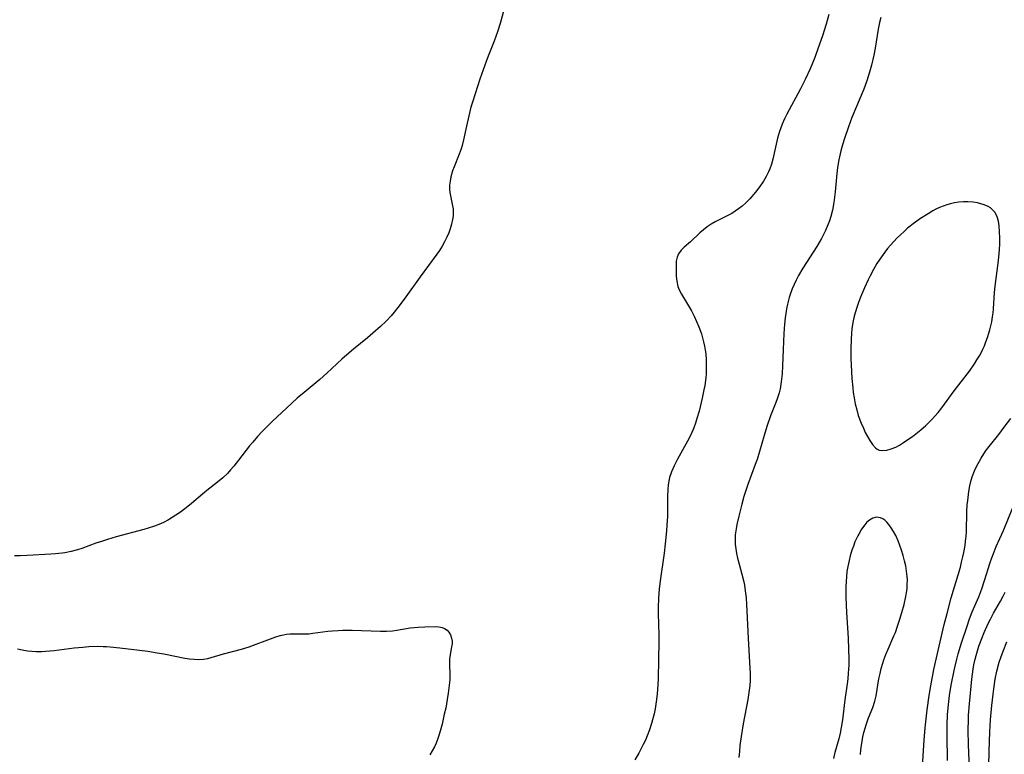
# Model space of a CAD drawing. Units: inches. Extents: x 2034564 to 2039640, y 194900 to 200312.
# Drawn here: x 2035365 to 2035510, y 195852 to 195960 of the extents above; entities that cross this region are included whole.
import ezdxf

# ---------------------------------------------------------------- set-up
doc = ezdxf.new("R2010")
doc.units = ezdxf.units.IN
doc.header["$MEASUREMENT"] = 0
doc.layers.add('c_07_T14S_R18E', color=199, linetype='Continuous')

msp = doc.modelspace()

# ---------------------------------------------------------------- linework, layer by layer
at = {"layer": 'c_07_T14S_R18E'}
for points in [[(2035436.54, 195962.04, 914), (2035435.93, 195959.86, 914), (2035435.56, 195958.64, 914), (2035435.05, 195957.26, 914), (2035434.09, 195954.83, 914), (2035433.42, 195953.06, 914), (2035432.95, 195951.69, 914), (2035431.91, 195948.45, 914), (2035431.64, 195947.56, 914), (2035431.3, 195946.25, 914), (2035430.96, 195944.75, 914), (2035430.54, 195942.71, 914), (2035430.33, 195941.87, 914), (2035430.19, 195941.38, 914), (2035429.91, 195940.62, 914), (2035429.14, 195938.72, 914), (2035428.93, 195938.15, 914), (2035428.68, 195937.26, 914), (2035428.56, 195936.63, 914), (2035428.49, 195936.01, 914), (2035428.48, 195935.34, 914), (2035428.56, 195934.72, 914), (2035428.92, 195933, 914), (2035428.99, 195932.51, 914), (2035429.02, 195932.01, 914), (2035428.99, 195931.5, 914), (2035428.93, 195930.98, 914), (2035428.78, 195930.28, 914), (2035428.57, 195929.58, 914), (2035428.37, 195929.01, 914), (2035428.09, 195928.34, 914), (2035427.76, 195927.67, 914), (2035427.39, 195927.02, 914), (2035426.98, 195926.39, 914), (2035426.62, 195925.87, 914), (2035424.16, 195922.52, 914), (2035422.03, 195919.56, 914), (2035421.2, 195918.45, 914), (2035420.31, 195917.31, 914), (2035419.85, 195916.76, 914), (2035419.14, 195915.99, 914), (2035418.32, 195915.21, 914), (2035417.18, 195914.2, 914), (2035416.37, 195913.51, 914), (2035414.31, 195911.83, 914), (2035413.32, 195910.99, 914), (2035412.6, 195910.35, 914), (2035410.37, 195908.28, 914), (2035409.33, 195907.36, 914), (2035407.06, 195905.47, 914), (2035406.03, 195904.59, 914), (2035404.42, 195903.14, 914), (2035402.37, 195901.21, 914), (2035400.86, 195899.72, 914), (2035400.15, 195898.95, 914), (2035399.45, 195898.13, 914), (2035398.98, 195897.56, 914), (2035397.38, 195895.48, 914), (2035396.66, 195894.59, 914), (2035396.2, 195894.04, 914), (2035395.72, 195893.51, 914), (2035395.07, 195892.88, 914), (2035394.26, 195892.21, 914), (2035392.67, 195890.98, 914), (2035392.03, 195890.45, 914), (2035390.45, 195889.07, 914), (2035389.9, 195888.61, 914), (2035388.82, 195887.79, 914), (2035388.14, 195887.33, 914), (2035387.6, 195886.99, 914), (2035387.04, 195886.67, 914), (2035386.29, 195886.29, 914), (2035385.63, 195886, 914), (2035384.97, 195885.74, 914), (2035384.05, 195885.43, 914), (2035383.4, 195885.24, 914), (2035379.32, 195884.14, 914), (2035378.04, 195883.78, 914), (2035377.14, 195883.49, 914), (2035376.34, 195883.22, 914), (2035374.25, 195882.43, 914), (2035373.61, 195882.23, 914), (2035372.68, 195881.99, 914), (2035371.74, 195881.82, 914), (2035371.34, 195881.76, 914), (2035370.37, 195881.66, 914), (2035369.7, 195881.61, 914), (2035366.21, 195881.39, 914), (2035365.17, 195881.35, 914), (2035364.31, 195881.35, 914)], [(2035484.42, 195961.23, 912), (2035484, 195959.77, 912), (2035483.47, 195958.07, 912), (2035482.81, 195956.17, 912), (2035482.33, 195954.89, 912), (2035481.64, 195953.2, 912), (2035480.91, 195951.61, 912), (2035480.22, 195950.24, 912), (2035478.21, 195946.49, 912), (2035477.89, 195945.84, 912), (2035477.52, 195945.02, 912), (2035477.12, 195943.94, 912), (2035476.84, 195942.97, 912), (2035476.17, 195939.89, 912), (2035475.96, 195939.15, 912), (2035475.71, 195938.42, 912), (2035475.53, 195937.99, 912), (2035475.18, 195937.29, 912), (2035474.77, 195936.62, 912), (2035474.25, 195935.85, 912), (2035473.58, 195934.99, 912), (2035472.78, 195934.04, 912), (2035472.18, 195933.43, 912), (2035471.65, 195932.95, 912), (2035471.1, 195932.52, 912), (2035470.62, 195932.18, 912), (2035470.1, 195931.85, 912), (2035469.33, 195931.45, 912), (2035468.36, 195930.99, 912), (2035467.64, 195930.63, 912), (2035467.05, 195930.28, 912), (2035466.48, 195929.9, 912), (2035465.91, 195929.46, 912), (2035465.37, 195928.99, 912), (2035464, 195927.69, 912), (2035463.09, 195926.89, 912), (2035462.64, 195926.45, 912), (2035462.25, 195925.91, 912), (2035462.04, 195925.43, 912), (2035461.91, 195924.82, 912), (2035461.88, 195924.32, 912), (2035461.89, 195923.16, 912), (2035461.92, 195922.63, 912), (2035462, 195921.86, 912), (2035462.16, 195921.1, 912), (2035462.34, 195920.59, 912), (2035462.67, 195919.95, 912), (2035463.73, 195918.25, 912), (2035464.15, 195917.51, 912), (2035464.55, 195916.72, 912), (2035464.91, 195915.94, 912), (2035465.24, 195915.14, 912), (2035465.62, 195914.09, 912), (2035465.79, 195913.51, 912), (2035465.94, 195912.92, 912), (2035466.08, 195912.26, 912), (2035466.18, 195911.71, 912), (2035466.25, 195911.16, 912), (2035466.32, 195910.34, 912), (2035466.34, 195909.74, 912), (2035466.34, 195909.14, 912), (2035466.31, 195908.2, 912), (2035466.26, 195907.63, 912), (2035466.11, 195906.46, 912), (2035466, 195905.83, 912), (2035465.75, 195904.59, 912), (2035465.61, 195903.98, 912), (2035465.28, 195902.69, 912), (2035464.96, 195901.63, 912), (2035464.73, 195900.92, 912), (2035464.48, 195900.22, 912), (2035464.2, 195899.53, 912), (2035464.01, 195899.13, 912), (2035463.58, 195898.28, 912), (2035462.1, 195895.61, 912), (2035461.61, 195894.65, 912), (2035461.41, 195894.21, 912), (2035461.22, 195893.76, 912), (2035460.93, 195892.92, 912), (2035460.81, 195892.38, 912), (2035460.73, 195891.84, 912), (2035460.67, 195891.14, 912), (2035460.63, 195890.12, 912), (2035460.64, 195888.58, 912), (2035460.62, 195887.17, 912), (2035460.54, 195885.88, 912), (2035460.47, 195885.04, 912), (2035460.29, 195883.14, 912), (2035460.13, 195881.74, 912), (2035459.55, 195877.65, 912), (2035459.41, 195876.46, 912), (2035459.3, 195875.14, 912), (2035459.25, 195873.7, 912), (2035459.26, 195872.87, 912), (2035459.36, 195869.72, 912), (2035459.36, 195868.61, 912), (2035459.28, 195866.12, 912), (2035459.24, 195863.14, 912), (2035459.17, 195861.63, 912), (2035459.11, 195860.99, 912), (2035459.02, 195860.17, 912), (2035458.79, 195858.8, 912), (2035458.64, 195858.06, 912), (2035458.42, 195857.17, 912), (2035458.26, 195856.6, 912), (2035457.97, 195855.7, 912), (2035457.63, 195854.81, 912), (2035457.36, 195854.18, 912), (2035457.04, 195853.5, 912), (2035456.7, 195852.84, 912), (2035456.37, 195852.24, 912), (2035455.78, 195851.25, 912)], [(2035492.07, 195960.75, 910), (2035491.9, 195960.02, 910), (2035491.7, 195959.07, 910), (2035491.25, 195956.25, 910), (2035491.05, 195955.19, 910), (2035490.71, 195953.72, 910), (2035490.42, 195952.71, 910), (2035490, 195951.42, 910), (2035489.55, 195950.2, 910), (2035487.82, 195946, 910), (2035487.29, 195944.63, 910), (2035486.71, 195942.93, 910), (2035486.43, 195941.97, 910), (2035486.2, 195941.12, 910), (2035485.89, 195939.78, 910), (2035485.74, 195938.94, 910), (2035485.64, 195938.26, 910), (2035485.53, 195937.21, 910), (2035485.36, 195935.03, 910), (2035485.27, 195934.24, 910), (2035485.16, 195933.46, 910), (2035484.94, 195932.37, 910), (2035484.69, 195931.42, 910), (2035484.49, 195930.79, 910), (2035484.26, 195930.18, 910), (2035483.91, 195929.34, 910), (2035483.62, 195928.75, 910), (2035483.31, 195928.16, 910), (2035482.63, 195926.99, 910), (2035480.6, 195923.81, 910), (2035479.96, 195922.7, 910), (2035479.61, 195922.03, 910), (2035479.3, 195921.38, 910), (2035479.02, 195920.72, 910), (2035478.77, 195920.04, 910), (2035478.57, 195919.44, 910), (2035478.31, 195918.46, 910), (2035478.17, 195917.79, 910), (2035478.06, 195917.12, 910), (2035477.97, 195916.44, 910), (2035477.89, 195915.55, 910), (2035477.8, 195914.17, 910), (2035477.68, 195911.81, 910), (2035477.58, 195909.39, 910), (2035477.51, 195908.22, 910), (2035477.38, 195907, 910), (2035477.22, 195905.98, 910), (2035477.07, 195905.38, 910), (2035476.8, 195904.53, 910), (2035476.6, 195903.96, 910), (2035475.83, 195902.02, 910), (2035475.28, 195900.43, 910), (2035474.89, 195899.12, 910), (2035474.2, 195896.75, 910), (2035473.83, 195895.58, 910), (2035473.57, 195894.83, 910), (2035472.49, 195891.89, 910), (2035472.08, 195890.72, 910), (2035471.89, 195890.11, 910), (2035471.56, 195888.96, 910), (2035471.12, 195887.21, 910), (2035470.84, 195885.97, 910), (2035470.73, 195885.35, 910), (2035470.62, 195884.44, 910), (2035470.59, 195883.78, 910), (2035470.61, 195883.07, 910), (2035470.68, 195882.37, 910), (2035470.8, 195881.68, 910), (2035470.94, 195881.01, 910), (2035471.17, 195880.15, 910), (2035471.59, 195878.67, 910), (2035471.86, 195877.53, 910), (2035471.96, 195877.02, 910), (2035472.09, 195876.19, 910), (2035472.21, 195875.14, 910), (2035472.28, 195874.19, 910), (2035472.34, 195873.22, 910), (2035472.51, 195869.18, 910), (2035472.78, 195864.79, 910), (2035472.8, 195864.07, 910), (2035472.79, 195862.97, 910), (2035472.74, 195862.25, 910), (2035472.67, 195861.54, 910), (2035472.45, 195860.15, 910), (2035471.79, 195856.55, 910), (2035471.48, 195854.7, 910), (2035471.31, 195853.38, 910), (2035471.22, 195852.49, 910), (2035471.15, 195851.61, 910)], [(2035498.23, 195850.29, 910), (2035498.45, 195854.16, 910), (2035498.61, 195856, 910), (2035498.9, 195858.62, 910), (2035499.2, 195860.76, 910), (2035499.44, 195862.19, 910), (2035499.91, 195864.57, 910), (2035500.68, 195868.02, 910), (2035501.43, 195871.22, 910), (2035501.84, 195872.86, 910), (2035502.47, 195875.15, 910), (2035503.82, 195879.7, 910), (2035504, 195880.41, 910), (2035504.19, 195881.21, 910), (2035504.32, 195881.84, 910), (2035504.5, 195882.87, 910), (2035504.59, 195883.54, 910), (2035504.65, 195884.21, 910), (2035504.7, 195884.94, 910), (2035504.77, 195887.84, 910), (2035504.83, 195888.88, 910), (2035504.89, 195889.52, 910), (2035505.07, 195890.86, 910), (2035505.21, 195891.66, 910), (2035505.36, 195892.34, 910), (2035505.56, 195893, 910), (2035505.9, 195893.9, 910), (2035506.23, 195894.62, 910), (2035506.61, 195895.33, 910), (2035506.88, 195895.77, 910), (2035507.54, 195896.78, 910), (2035508.07, 195897.5, 910), (2035509.46, 195899.26, 910), (2035510.29, 195900.33, 910), (2035511.26, 195901.62, 910)], [(2035501.93, 195851.17, 912), (2035501.88, 195854.87, 912), (2035501.88, 195856.46, 912), (2035501.93, 195857.89, 912), (2035502.05, 195859.43, 912), (2035502.22, 195860.73, 912), (2035502.47, 195862.27, 912), (2035502.89, 195864.42, 912), (2035503.03, 195865.07, 912), (2035503.28, 195866.1, 912), (2035503.5, 195866.9, 912), (2035504, 195868.51, 912), (2035504.74, 195870.84, 912), (2035505.17, 195872.08, 912), (2035505.57, 195873.11, 912), (2035506.51, 195875.3, 912), (2035506.97, 195876.49, 912), (2035507.38, 195877.7, 912), (2035508.2, 195880.35, 912), (2035508.44, 195881.05, 912), (2035508.78, 195881.96, 912), (2035509.11, 195882.74, 912), (2035510.16, 195885.1, 912), (2035512.26, 195890.3, 912)], [(2035489.09, 195852.07, 908), (2035489.15, 195852.76, 908), (2035489.23, 195853.45, 908), (2035489.31, 195853.96, 908), (2035489.45, 195854.67, 908), (2035489.59, 195855.31, 908), (2035489.77, 195855.93, 908), (2035489.92, 195856.44, 908), (2035490.28, 195857.45, 908), (2035490.89, 195859, 908), (2035491.18, 195859.93, 908), (2035491.38, 195860.72, 908), (2035491.81, 195863.23, 908), (2035491.97, 195863.99, 908), (2035492.15, 195864.74, 908), (2035492.37, 195865.5, 908), (2035492.54, 195866.03, 908), (2035492.83, 195866.81, 908), (2035493.16, 195867.59, 908), (2035494.01, 195869.54, 908), (2035494.22, 195870.07, 908), (2035494.55, 195870.97, 908), (2035494.85, 195871.87, 908), (2035495.2, 195873.02, 908), (2035495.52, 195874.17, 908), (2035495.78, 195875.35, 908), (2035495.87, 195875.93, 908), (2035495.94, 195876.51, 908), (2035495.98, 195877.17, 908), (2035495.99, 195877.75, 908), (2035495.96, 195878.32, 908), (2035495.88, 195879.09, 908), (2035495.76, 195879.86, 908), (2035495.59, 195880.64, 908), (2035495.39, 195881.4, 908), (2035495.15, 195882.18, 908), (2035494.9, 195882.88, 908), (2035494.63, 195883.57, 908), (2035494.27, 195884.37, 908), (2035493.96, 195884.96, 908), (2035493.62, 195885.51, 908), (2035493.26, 195886, 908), (2035492.96, 195886.33, 908), (2035492.65, 195886.6, 908), (2035492.36, 195886.81, 908), (2035492.05, 195886.95, 908), (2035491.46, 195887.05, 908), (2035490.91, 195886.92, 908), (2035490.4, 195886.61, 908), (2035490.04, 195886.3, 908), (2035489.7, 195885.92, 908), (2035489.24, 195885.28, 908), (2035488.82, 195884.56, 908), (2035488.68, 195884.3, 908), (2035488.27, 195883.42, 908), (2035488.03, 195882.8, 908), (2035487.8, 195882.17, 908), (2035487.56, 195881.36, 908), (2035487.39, 195880.69, 908), (2035487.2, 195879.77, 908), (2035487.09, 195879.05, 908), (2035487, 195878.33, 908), (2035486.95, 195877.57, 908), (2035486.92, 195876.81, 908), (2035486.91, 195875.28, 908), (2035487, 195872.98, 908), (2035487.26, 195869.19, 908), (2035487.33, 195867.61, 908), (2035487.35, 195866.18, 908), (2035487.34, 195865.23, 908), (2035487.28, 195864.05, 908), (2035487.2, 195863.19, 908), (2035487.11, 195862.48, 908), (2035486.76, 195860.1, 908), (2035486.41, 195857.18, 908), (2035486.24, 195856.02, 908), (2035486.09, 195855.19, 908), (2035485.89, 195854.34, 908), (2035485.3, 195852.33, 908), (2035485.11, 195851.48, 908)], [(2035505.16, 195850, 914), (2035505.03, 195853.49, 914), (2035504.98, 195855.66, 914), (2035504.99, 195857.16, 914), (2035505.02, 195857.87, 914), (2035505.15, 195859.51, 914), (2035505.52, 195863.17, 914), (2035505.7, 195864.62, 914), (2035505.81, 195865.29, 914), (2035505.97, 195866.09, 914), (2035506.12, 195866.67, 914), (2035506.32, 195867.36, 914), (2035506.55, 195868.05, 914), (2035506.98, 195869.18, 914), (2035507.33, 195870.05, 914), (2035507.96, 195871.46, 914), (2035508.23, 195872.01, 914), (2035508.7, 195872.88, 914), (2035509.74, 195874.69, 914), (2035510.12, 195875.39, 914), (2035510.43, 195876, 914)], [(2035364.79, 195867.64, 914), (2035365.48, 195867.47, 914), (2035366.26, 195867.35, 914), (2035366.88, 195867.28, 914), (2035367.51, 195867.25, 914), (2035368.37, 195867.25, 914), (2035368.88, 195867.28, 914), (2035370.16, 195867.39, 914), (2035373.14, 195867.77, 914), (2035374.4, 195867.9, 914), (2035375.3, 195867.97, 914), (2035376.51, 195868.01, 914), (2035377.39, 195868, 914), (2035377.91, 195867.98, 914), (2035378.44, 195867.94, 914), (2035379.86, 195867.8, 914), (2035382.74, 195867.45, 914), (2035384, 195867.28, 914), (2035385.36, 195867.06, 914), (2035386.37, 195866.89, 914), (2035389.46, 195866.28, 914), (2035390.14, 195866.17, 914), (2035390.81, 195866.09, 914), (2035391.47, 195866.06, 914), (2035392.19, 195866.1, 914), (2035392.84, 195866.22, 914), (2035393.31, 195866.35, 914), (2035395.14, 195866.91, 914), (2035397.78, 195867.6, 914), (2035398.95, 195867.95, 914), (2035399.57, 195868.17, 914), (2035401.66, 195868.98, 914), (2035402.88, 195869.4, 914), (2035403.49, 195869.58, 914), (2035403.97, 195869.69, 914), (2035404.45, 195869.78, 914), (2035404.95, 195869.83, 914), (2035405.46, 195869.85, 914), (2035406.67, 195869.84, 914), (2035407.28, 195869.85, 914), (2035407.71, 195869.87, 914), (2035408.33, 195869.93, 914), (2035410.54, 195870.23, 914), (2035411.2, 195870.29, 914), (2035412.07, 195870.36, 914), (2035412.76, 195870.39, 914), (2035414.1, 195870.39, 914), (2035418.29, 195870.22, 914), (2035419.18, 195870.23, 914), (2035420.06, 195870.31, 914), (2035420.71, 195870.4, 914), (2035422.65, 195870.73, 914), (2035423.84, 195870.85, 914), (2035424.85, 195870.9, 914), (2035426.39, 195870.92, 914), (2035426.92, 195870.88, 914), (2035427.41, 195870.79, 914), (2035427.76, 195870.64, 914), (2035428.11, 195870.4, 914), (2035428.39, 195870.08, 914), (2035428.61, 195869.71, 914), (2035428.79, 195869.19, 914), (2035428.85, 195868.79, 914), (2035428.85, 195868.38, 914), (2035428.79, 195867.95, 914), (2035428.56, 195866.79, 914), (2035428.49, 195866.1, 914), (2035428.48, 195865.54, 914), (2035428.52, 195863.6, 914), (2035428.5, 195863.07, 914), (2035428.44, 195862.3, 914), (2035428.29, 195861.09, 914), (2035428.15, 195860.16, 914), (2035427.91, 195858.89, 914), (2035427.71, 195857.98, 914), (2035427.37, 195856.52, 914), (2035427.1, 195855.48, 914), (2035426.92, 195854.86, 914), (2035426.71, 195854.26, 914), (2035426.5, 195853.71, 914), (2035426.25, 195853.17, 914), (2035425.94, 195852.57, 914), (2035425.59, 195852.01, 914)], [(2035507.95, 195848.17, 916), (2035508.04, 195852.56, 916), (2035508.16, 195855.4, 916), (2035508.27, 195857.17, 916), (2035508.45, 195859.26, 916), (2035508.63, 195860.95, 916), (2035508.73, 195861.74, 916), (2035508.95, 195863.14, 916), (2035509.2, 195864.35, 916), (2035509.55, 195865.66, 916), (2035509.78, 195866.37, 916), (2035510.1, 195867.27, 916), (2035510.66, 195868.66, 916)]]:
    msp.add_polyline3d(points, dxfattribs=at)
msp.add_polyline3d([(2035507.35, 195912.35, 908), (2035507.58, 195912.9, 908), (2035507.81, 195913.55, 908), (2035508.15, 195914.7, 908), (2035508.43, 195915.89, 908), (2035508.55, 195916.59, 908), (2035508.63, 195917.19, 908), (2035508.68, 195917.77, 908), (2035508.82, 195920.21, 908), (2035508.92, 195921.15, 908), (2035509.36, 195924.53, 908), (2035509.47, 195925.41, 908), (2035509.56, 195926.49, 908), (2035509.61, 195927.39, 908), (2035509.62, 195928.28, 908), (2035509.6, 195929.14, 908), (2035509.53, 195930.06, 908), (2035509.43, 195930.74, 908), (2035509.25, 195931.37, 908), (2035509.09, 195931.73, 908), (2035508.88, 195932.06, 908), (2035508.57, 195932.41, 908), (2035508.25, 195932.67, 908), (2035507.89, 195932.89, 908), (2035507.3, 195933.15, 908), (2035506.83, 195933.29, 908), (2035506.33, 195933.41, 908), (2035505.69, 195933.51, 908), (2035504.93, 195933.56, 908), (2035504.26, 195933.56, 908), (2035503.58, 195933.51, 908), (2035502.95, 195933.42, 908), (2035502.33, 195933.29, 908), (2035501.81, 195933.14, 908), (2035501.27, 195932.96, 908), (2035500.75, 195932.75, 908), (2035500.19, 195932.48, 908), (2035499.75, 195932.24, 908), (2035499.06, 195931.83, 908), (2035497.93, 195931.1, 908), (2035497.03, 195930.47, 908), (2035496.03, 195929.67, 908), (2035495.5, 195929.21, 908), (2035494.97, 195928.72, 908), (2035494.5, 195928.26, 908), (2035493.99, 195927.72, 908), (2035493.49, 195927.17, 908), (2035493.07, 195926.67, 908), (2035492.66, 195926.15, 908), (2035492.17, 195925.48, 908), (2035491.51, 195924.47, 908), (2035491, 195923.61, 908), (2035490.49, 195922.64, 908), (2035490.22, 195922.09, 908), (2035489.66, 195920.89, 908), (2035489.07, 195919.49, 908), (2035488.78, 195918.73, 908), (2035488.52, 195917.97, 908), (2035488.34, 195917.35, 908), (2035488.17, 195916.7, 908), (2035487.97, 195915.78, 908), (2035487.82, 195914.84, 908), (2035487.74, 195914.13, 908), (2035487.69, 195913.34, 908), (2035487.65, 195911.78, 908), (2035487.66, 195910.47, 908), (2035487.69, 195909.54, 908), (2035487.8, 195907.5, 908), (2035487.93, 195906.12, 908), (2035488.02, 195905.44, 908), (2035488.14, 195904.65, 908), (2035488.31, 195903.76, 908), (2035488.52, 195902.89, 908), (2035488.76, 195902.07, 908), (2035489.18, 195900.92, 908), (2035489.5, 195900.17, 908), (2035489.79, 195899.57, 908), (2035490.45, 195898.36, 908), (2035490.85, 195897.76, 908), (2035491.29, 195897.28, 908), (2035491.56, 195897.07, 908), (2035491.84, 195896.94, 908), (2035492.24, 195896.87, 908), (2035492.96, 195896.94, 908), (2035493.61, 195897.13, 908), (2035494.27, 195897.4, 908), (2035494.83, 195897.7, 908), (2035495.4, 195898.06, 908), (2035496.07, 195898.5, 908), (2035496.75, 195898.98, 908), (2035497.25, 195899.36, 908), (2035497.99, 195899.96, 908), (2035498.71, 195900.6, 908), (2035499.59, 195901.46, 908), (2035500.06, 195901.97, 908), (2035500.52, 195902.51, 908), (2035501.06, 195903.21, 908), (2035502.89, 195905.68, 908), (2035505.15, 195908.62, 908), (2035505.88, 195909.66, 908), (2035506.26, 195910.26, 908), (2035506.62, 195910.86, 908), (2035506.86, 195911.3, 908), (2035507.12, 195911.82, 908)], close=True, dxfattribs=at)

doc.saveas('drawing.dxf')
